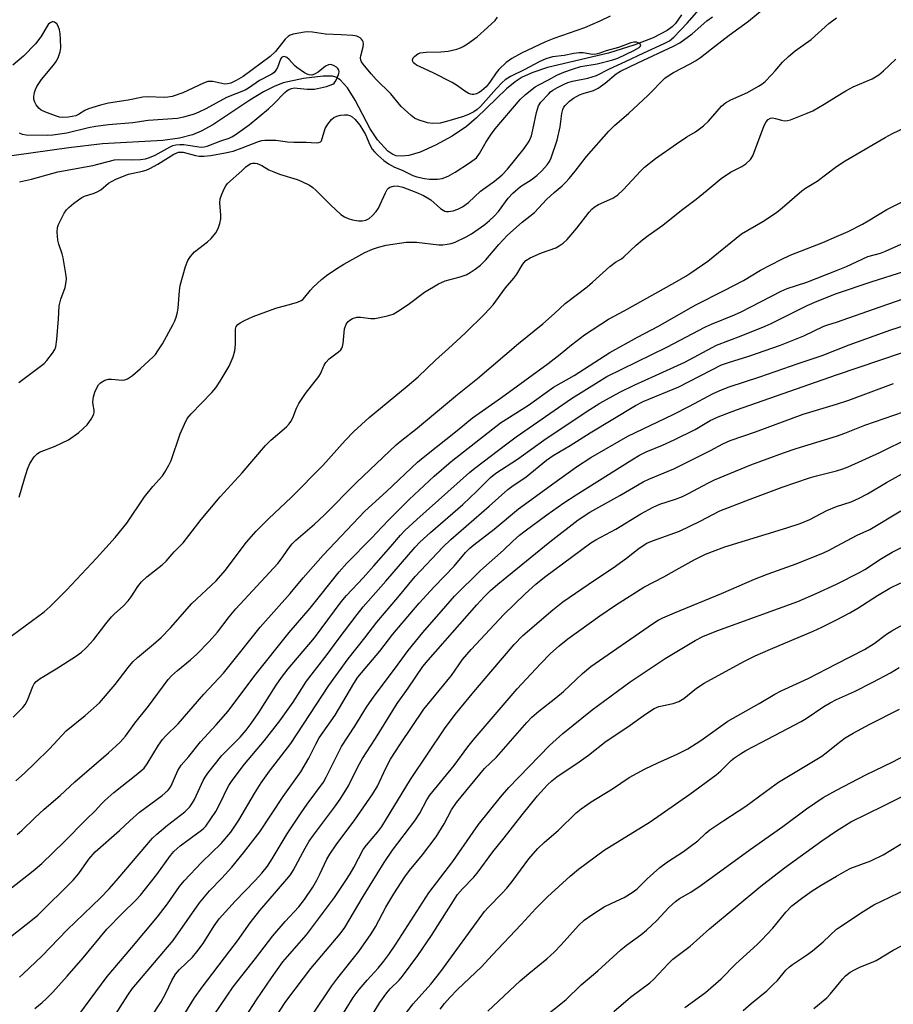
# Model space of a CAD drawing. Units: inches. Extents: x 1243772 to 1249772, y 605451 to 609451.
# Drawn here: x 1244771 to 1245016, y 607672 to 607948 of the extents above; entities that cross this region are included whole.
import ezdxf

# ---------------------------------------------------------------- set-up
doc = ezdxf.new("R2010")
doc.units = ezdxf.units.IN
doc.header["$MEASUREMENT"] = 0
doc.layers.add('HYDRO-Single Line Stream', color=4, linetype='Continuous')
doc.layers.add('Undefined', color=1, linetype='Continuous')

msp = doc.modelspace()

# ---------------------------------------------------------------- linework, layer by layer
at = {"layer": 'HYDRO-Single Line Stream'}
msp.add_lwpolyline([(1244956.42, 607949.69), (1244954.76, 607947.2), (1244953.83, 607946.29), (1244952.42, 607945.25), (1244948.54, 607943.19), (1244943.35, 607941.18), (1244936.01, 607938.88), (1244918.86, 607934.82), (1244914.68, 607933.5), (1244911.76, 607932.19), (1244909.79, 607930.88), (1244907.35, 607928.86), (1244898.89, 607920.74), (1244896.11, 607918.34), (1244892.05, 607915.59), (1244887.41, 607913.03), (1244883.09, 607911.12), (1244879.92, 607910.2), (1244877.98, 607909.99), (1244876.38, 607910.04), (1244875.4, 607910.4), (1244874.05, 607911.38), (1244871.1, 607914.6), (1244869.06, 607917.63), (1244864.81, 607925.66), (1244862.69, 607929.11), (1244860.65, 607931.37), (1244859.45, 607932.12), (1244858.45, 607932.41), (1244855.89, 607932.42), (1244850.34, 607931.81), (1244844.66, 607930.54), (1244842.11, 607929.57), (1244839.1, 607928.01), (1244835.32, 607925.68), (1244824.86, 607918.76), (1244821.63, 607916.96), (1244819.18, 607915.93), (1244815.55, 607915.03), (1244810.88, 607914.41), (1244793.96, 607913.42), (1244784.48, 607912.34), (1244763.68, 607909.41)], dxfattribs=at)
at = {"layer": 'Undefined'}
for points, elevation in [([(1244770.55, 607814.22), (1244771.99, 607819.42), (1244772.86, 607822.16), (1244773.54, 607823.72), (1244774.79, 607825.61), (1244775.56, 607826.41), (1244776.29, 607826.87), (1244780.68, 607828.54), (1244784.36, 607830.33), (1244787.24, 607832.38), (1244789.62, 607834.57), (1244790.76, 607836.15), (1244791.49, 607837.59), (1244791.59, 607838.11), (1244791.59, 607838.66), (1244791.31, 607840.17), (1244791.23, 607841.01), (1244791.37, 607842.41), (1244791.79, 607843.77), (1244792.25, 607844.8), (1244792.82, 607845.75), (1244793.4, 607846.33), (1244794.57, 607847.07), (1244795.6, 607847.38), (1244796.42, 607847.38), (1244799.46, 607847.1), (1244800.23, 607847.17), (1244800.97, 607847.44), (1244802.34, 607848.4), (1244804.52, 607850.25), (1244808.27, 607853.76), (1244808.8, 607854.34), (1244809.5, 607855.3), (1244810.76, 607857.34), (1244813.66, 607862.65), (1244814.19, 607863.72), (1244814.59, 607864.79), (1244814.98, 607866.17), (1244815.19, 607867.29), (1244815.54, 607872.2), (1244815.74, 607873.63), (1244817.27, 607879.04), (1244817.88, 607880.68), (1244818.67, 607881.83), (1244819.8, 607883.09), (1244823.39, 607885.91), (1244824.44, 607886.87), (1244825.72, 607888.41), (1244826.4, 607889.71), (1244826.9, 607891.11), (1244827.11, 607892.34), (1244827.12, 607893.43), (1244826.91, 607896.84), (1244826.97, 607897.96), (1244827.29, 607899.05), (1244827.98, 607900.64), (1244828.52, 607901.64), (1244829.04, 607902.3), (1244833.07, 607905.82), (1244834.2, 607906.97), (1244834.82, 607907.49), (1244835.53, 607907.87), (1244836.01, 607907.99), (1244836.77, 607908.01), (1244837.31, 607907.9), (1244838.63, 607907.38), (1244840.66, 607906.17), (1244842.02, 607905.56), (1244843.66, 607904.95), (1244848.57, 607903.44), (1244849.87, 607902.89), (1244852.01, 607901.81), (1244852.99, 607901.19), (1244853.82, 607900.47), (1244857.93, 607896.28), (1244860.87, 607893.61), (1244861.85, 607892.98), (1244862.86, 607892.52), (1244864.14, 607892.14), (1244865.75, 607891.84), (1244866.82, 607891.83), (1244867.85, 607892.05), (1244868.77, 607892.51), (1244869.6, 607893.21), (1244870.71, 607894.47), (1244871.36, 607895.39), (1244873.34, 607899.64), (1244873.88, 607900.61), (1244874.21, 607901.02), (1244874.61, 607901.31), (1244875.59, 607901.58), (1244876.67, 607901.61), (1244878.22, 607901.25), (1244881.88, 607899.89), (1244884.08, 607898.95), (1244886.06, 607897.75), (1244888.85, 607895.27), (1244889.53, 607894.78), (1244890, 607894.58), (1244890.49, 607894.45), (1244891.02, 607894.44), (1244892.37, 607894.64), (1244893.71, 607895.11), (1244894.99, 607895.77), (1244896.64, 607897), (1244899.99, 607900.16), (1244904, 607902.93), (1244906.12, 607904.76), (1244907.62, 607906.35), (1244912.29, 607912.11), (1244913.66, 607914.19), (1244914.31, 607915.72), (1244914.77, 607917.39), (1244915.8, 607922.25), (1244916.36, 607924.13), (1244916.99, 607925.14), (1244919.08, 607927.42), (1244919.69, 607927.99), (1244920.38, 607928.48), (1244921.66, 607929.21), (1244923.48, 607930.16), (1244924.56, 607930.62), (1244925.9, 607931), (1244930.15, 607931.84), (1244932.56, 607932.63), (1244936.21, 607934.53), (1244940.76, 607936.53), (1244945.91, 607939.01), (1244951.63, 607941.58), (1244953.11, 607942.36), (1244954.35, 607943.4), (1244958.08, 607947.27), (1244962.69, 607952.63)], 582), ([(1244768.83, 607752.5), (1244771.55, 607755.18), (1244772.26, 607756.03), (1244772.9, 607757.24), (1244774.39, 607761.13), (1244774.79, 607761.89), (1244775.29, 607762.55), (1244776.4, 607763.4), (1244780.96, 607766.05), (1244786.39, 607769.55), (1244788.03, 607770.76), (1244789.32, 607771.92), (1244791.48, 607774.31), (1244794.82, 607778.68), (1244796.45, 607780.63), (1244797.25, 607781.44), (1244799.82, 607783.76), (1244801.1, 607785.12), (1244801.94, 607786.24), (1244803.81, 607789.15), (1244804.86, 607790.46), (1244806.42, 607791.93), (1244810.71, 607795.3), (1244811.76, 607796.25), (1244814.07, 607798.95), (1244816.55, 607801.45), (1244821.58, 607807.96), (1244826.95, 607814.36), (1244833.13, 607821.1), (1244839.73, 607828.78), (1244841.16, 607830.25), (1244845.54, 607834.04), (1244846.36, 607834.87), (1244846.82, 607835.53), (1244847.33, 607836.49), (1244848.35, 607839.25), (1244849.02, 607840.52), (1244850.91, 607843.36), (1244854.67, 607848.15), (1244855.1, 607848.89), (1244856.17, 607851.31), (1244856.6, 607852.07), (1244857.52, 607853.1), (1244860.19, 607855.05), (1244860.82, 607855.64), (1244861.15, 607856.08), (1244861.34, 607856.58), (1244861.49, 607857.42), (1244861.84, 607861.51), (1244862.3, 607862.77), (1244862.89, 607863.61), (1244863.32, 607863.97), (1244864.07, 607864.4), (1244865.3, 607864.8), (1244866.32, 607864.81), (1244869.23, 607864.45), (1244870.39, 607864.44), (1244873.54, 607865.08), (1244875.5, 607865.67), (1244876.77, 607866.39), (1244879.7, 607868.37), (1244884.29, 607871.76), (1244888.25, 607874.11), (1244890.16, 607875), (1244894.36, 607876.14), (1244895.97, 607876.69), (1244897.18, 607877.29), (1244898.52, 607878.21), (1244899.99, 607879.41), (1244901.51, 607880.85), (1244905.15, 607885.17), (1244907.65, 607887.8), (1244911.73, 607891.44), (1244915.2, 607894.14), (1244918.55, 607897.78), (1244920.72, 607899.82), (1244922.92, 607901.66), (1244923.98, 607902.65), (1244924.96, 607903.73), (1244926.62, 607905.76), (1244929.83, 607909.9), (1244936.08, 607917.01), (1244937.66, 607918.55), (1244941.63, 607922.06), (1244947, 607927.01), (1244951.81, 607931.87), (1244952.72, 607932.56), (1244954.19, 607933.47), (1244958.92, 607935.87), (1244960.42, 607936.76), (1244961.75, 607937.69), (1244964.92, 607940.09), (1244969.82, 607943.95), (1244975.25, 607947.83), (1244980.66, 607952.35)], 586), ([(1244766.9, 607774.23), (1244777.57, 607782.06), (1244779.22, 607783.53), (1244783.78, 607788.13), (1244792.27, 607797.15), (1244797.52, 607802.93), (1244800.74, 607806.95), (1244805.76, 607814.34), (1244808.07, 607817.22), (1244810.73, 607820.29), (1244811.4, 607821.23), (1244812.58, 607823.24), (1244813.21, 607824.54), (1244815.74, 607832.03), (1244816.92, 607834.74), (1244817.72, 607836.31), (1244818.82, 607837.68), (1244824.59, 607843.62), (1244825.77, 607844.93), (1244826.99, 607846.77), (1244829.5, 607851.01), (1244830.58, 607853.69), (1244831.08, 607855.33), (1244831.23, 607857.09), (1244831.29, 607861.44), (1244831.46, 607862.14), (1244831.9, 607862.69), (1244832.56, 607863.16), (1244833.81, 607863.86), (1244836.19, 607864.94), (1244842.61, 607867.3), (1244847.05, 607868.49), (1244848.68, 607869.03), (1244849.71, 607869.48), (1244850.16, 607869.78), (1244850.74, 607870.35), (1244852.28, 607872.38), (1244853.05, 607873.23), (1244855.43, 607875.36), (1244856.79, 607876.45), (1244859.73, 607878.42), (1244861.7, 607879.64), (1244867.6, 607882.89), (1244869.75, 607883.87), (1244871.4, 607884.43), (1244873.57, 607884.97), (1244879.17, 607885.84), (1244882.07, 607885.82), (1244888.31, 607885.13), (1244889.49, 607885.12), (1244890.67, 607885.23), (1244891.83, 607885.48), (1244892.91, 607885.87), (1244896.01, 607887.32), (1244897.51, 607888.16), (1244901.27, 607890.82), (1244902.59, 607891.89), (1244903.9, 607893.15), (1244905.06, 607894.42), (1244907.8, 607898.17), (1244909.07, 607899.58), (1244911.26, 607901.42), (1244914.24, 607903.36), (1244915.81, 607904.55), (1244917.28, 607905.85), (1244918.74, 607907.51), (1244919.37, 607908.47), (1244919.89, 607909.51), (1244921.59, 607914.43), (1244922.4, 607918.23), (1244922.89, 607921.99), (1244923.13, 607923.06), (1244923.42, 607923.7), (1244923.76, 607924.17), (1244925.03, 607925.42), (1244926.18, 607926.29), (1244927.85, 607927.21), (1244928.86, 607927.58), (1244931.79, 607928.45), (1244933.03, 607929.04), (1244935.07, 607930.46), (1244938.09, 607933.04), (1244939.38, 607933.81), (1244944.21, 607936.2), (1244954.19, 607940.84), (1244955.95, 607941.81), (1244959.46, 607944.31), (1244963.57, 607947.99), (1244965.18, 607949.07)], 584), ([(1244770.48, 607846.48), (1244777.56, 607851.75), (1244778.33, 607852.62), (1244779.91, 607854.72), (1244780.53, 607855.69), (1244780.86, 607856.47), (1244781.13, 607858.48), (1244781.56, 607864.35), (1244781.74, 607867.92), (1244782.23, 607869.79), (1244783.44, 607873.11), (1244783.74, 607874.72), (1244783.79, 607875.53), (1244783.72, 607876.42), (1244782.85, 607881.45), (1244782.57, 607882.59), (1244781.63, 607885.29), (1244781.36, 607886.38), (1244781.17, 607888.62), (1244781.27, 607889.99), (1244781.55, 607890.8), (1244782.2, 607892.12), (1244783.19, 607893.93), (1244783.84, 607894.89), (1244784.44, 607895.52), (1244785.79, 607896.65), (1244787.18, 607897.74), (1244788.15, 607898.38), (1244788.92, 607898.72), (1244791.61, 607899.62), (1244792.64, 607900.05), (1244793.43, 607900.57), (1244795.6, 607902.39), (1244797.63, 607903.52), (1244801.24, 607904.88), (1244805.16, 607905.77), (1244806.17, 607906.09), (1244807.21, 607906.54), (1244809.49, 607907.75), (1244813.96, 607910.53), (1244815.29, 607911.07), (1244815.98, 607911.14), (1244816.56, 607911.09), (1244820.03, 607910.19), (1244821.09, 607909.99), (1244822.39, 607909.99), (1244824.36, 607910.18), (1244828.38, 607910.9), (1244830.58, 607911.42), (1244833.09, 607912.3), (1244837.7, 607914.11), (1244838.61, 607914.36), (1244839.45, 607914.47), (1244842.58, 607914.48), (1244845.84, 607914.03), (1244847.63, 607913.89), (1244851.11, 607913.91), (1244853.89, 607913.71), (1244854.68, 607913.78), (1244855.11, 607913.96), (1244855.39, 607914.32), (1244856.45, 607917.74), (1244857.17, 607918.96), (1244858.21, 607920.31), (1244858.82, 607920.82), (1244859.7, 607921.24), (1244860.75, 607921.49), (1244861.85, 607921.61), (1244862.66, 607921.59), (1244863.39, 607921.4), (1244864.03, 607921.04), (1244864.88, 607920.25), (1244866.17, 607918.66), (1244867.24, 607917.01), (1244867.75, 607916.02), (1244868.95, 607913.15), (1244869.63, 607911.97), (1244870.3, 607911.16), (1244871.25, 607910.22), (1244872.94, 607908.78), (1244874.18, 607907.85), (1244875.88, 607906.9), (1244878.08, 607906), (1244881.06, 607904.56), (1244882.12, 607904.19), (1244884.35, 607903.69), (1244885.76, 607903.5), (1244887.97, 607903.52), (1244889.25, 607903.74), (1244890.94, 607904.37), (1244892.96, 607905.44), (1244896.95, 607908.06), (1244898.88, 607909.52), (1244899.8, 607910.68), (1244901.63, 607914.04), (1244903.08, 607916.25), (1244904.12, 607917.66), (1244911.13, 607925.88), (1244912.66, 607927.25), (1244915.42, 607929.41), (1244916.39, 607930), (1244919.12, 607931.39), (1244921.51, 607932.74), (1244923.41, 607933.54), (1244925.82, 607934.42), (1244928.2, 607935.13), (1244932.75, 607935.88), (1244937.21, 607937), (1244938.55, 607937.47), (1244943.11, 607939.67), (1244944.56, 607940.47), (1244944.87, 607940.74), (1244945.03, 607941.04), (1244944.93, 607941.33), (1244944.65, 607941.6), (1244944.27, 607941.82), (1244943.81, 607941.94), (1244943.04, 607941.94), (1244942.24, 607941.8), (1244938.73, 607940.46), (1244935.33, 607939.51), (1244933.27, 607938.76), (1244932.5, 607938.56), (1244931.51, 607938.55), (1244928.9, 607939), (1244927.72, 607938.96), (1244926.25, 607938.76), (1244923.49, 607938.21), (1244920.21, 607937.88), (1244918.34, 607937.33), (1244916.47, 607936.46), (1244912.46, 607934.31), (1244908.44, 607932.3), (1244906.93, 607931.4), (1244906.14, 607930.69), (1244904.49, 607928.94), (1244900.01, 607923.89), (1244899.14, 607923.1), (1244898.17, 607922.43), (1244896.84, 607921.77), (1244895.23, 607921.1), (1244890.48, 607919.67), (1244888.75, 607919.27), (1244886.55, 607919.13), (1244885.14, 607919.35), (1244882.58, 607920.19), (1244881.51, 607920.67), (1244880.56, 607921.35), (1244877.72, 607923.91), (1244874.83, 607927.47), (1244870.74, 607931.49), (1244869.35, 607933.07), (1244867.13, 607935.77), (1244866.67, 607936.48), (1244866.48, 607936.92), (1244866.39, 607937.6), (1244866.45, 607938.15), (1244867.09, 607940.7), (1244867.2, 607941.54), (1244867.12, 607942.04), (1244866.93, 607942.47), (1244866.64, 607942.86), (1244866.26, 607943.19), (1244865.36, 607943.66), (1244864.22, 607943.88), (1244860.94, 607944.08), (1244856.5, 607944.18), (1244852.89, 607944.77), (1244851.48, 607944.86), (1244850.62, 607944.8), (1244847.47, 607944.18), (1244846.65, 607943.93), (1244846, 607943.57), (1244845.21, 607942.81), (1244842.52, 607939.4), (1244840.99, 607937.93), (1244833.41, 607932.34), (1244831.44, 607931.2), (1244829.92, 607930.48), (1244829.03, 607930.24), (1244828.29, 607930.21), (1244827.44, 607930.34), (1244824.86, 607930.94), (1244824.03, 607930.97), (1244823.48, 607930.91), (1244822.24, 607930.47), (1244816.44, 607927.75), (1244813.47, 607926.77), (1244812.31, 607926.55), (1244811.26, 607926.48), (1244806.69, 607926.6), (1244805.24, 607926.55), (1244801.13, 607925.68), (1244795.64, 607924.89), (1244793.35, 607924.31), (1244789.98, 607923.27), (1244789.01, 607922.81), (1244787.18, 607921.68), (1244786.42, 607921.34), (1244784.42, 607920.93), (1244782.68, 607920.8), (1244781.84, 607920.92), (1244780.74, 607921.26), (1244777.73, 607922.38), (1244776.7, 607922.89), (1244776.05, 607923.44), (1244775.33, 607924.37), (1244774.89, 607925.13), (1244774.66, 607925.93), (1244774.67, 607926.76), (1244774.85, 607927.89), (1244775.09, 607928.7), (1244775.48, 607929.5), (1244776.81, 607931.49), (1244779.7, 607934.92), (1244780.73, 607936.29), (1244781.45, 607937.55), (1244782.04, 607939.23), (1244782.19, 607940.4), (1244782.17, 607942.81), (1244782.09, 607944.32), (1244781.88, 607945.45), (1244781.52, 607946.49), (1244781.09, 607947.14), (1244780.5, 607947.59), (1244780.06, 607947.72), (1244779.84, 607947.7), (1244779.2, 607947.4), (1244778.7, 607946.89), (1244776.66, 607943.43), (1244775.15, 607941.47), (1244771.73, 607938.03), (1244768.73, 607935.55)], 580), ([(1244769.64, 607734.65), (1244772.08, 607736.81), (1244775.07, 607739.67), (1244779.03, 607743.64), (1244783.73, 607748.63), (1244789.05, 607752.94), (1244793.09, 607756.57), (1244797.49, 607761.65), (1244801.14, 607766.47), (1244802.48, 607768.02), (1244803.72, 607769.21), (1244808.26, 607772.95), (1244810.35, 607774.88), (1244813.06, 607777.61), (1244819.05, 607784.38), (1244825.81, 607790.78), (1244828.39, 607793.64), (1244834.37, 607801.61), (1244837.07, 607804.67), (1244840.53, 607808.2), (1244846.94, 607814.22), (1244855.81, 607823.16), (1244862.04, 607830.14), (1244864.45, 607832.72), (1244868.82, 607836.6), (1244879.48, 607845.41), (1244882.51, 607848.02), (1244887.37, 607852.72), (1244891.09, 607855.99), (1244895.74, 607860.3), (1244901.23, 607865.71), (1244903.55, 607868.24), (1244907.06, 607872.98), (1244909.41, 607875.73), (1244910.19, 607876.86), (1244911.72, 607879.35), (1244912.22, 607880.05), (1244912.8, 607880.67), (1244914, 607881.42), (1244917.17, 607882.88), (1244921.16, 607884.26), (1244922.14, 607884.8), (1244923.28, 607885.6), (1244924.33, 607886.61), (1244927.06, 607889.73), (1244930.53, 607894.28), (1244931.29, 607895.12), (1244931.91, 607895.69), (1244933.14, 607896.45), (1244937.16, 607898.22), (1244938.59, 607899.11), (1244940.07, 607900.54), (1244945.04, 607905.89), (1244946.07, 607906.87), (1244949.18, 607909.28), (1244955.04, 607913.47), (1244957.95, 607915.4), (1244960.37, 607916.81), (1244962.66, 607918.45), (1244964.05, 607919.78), (1244967.73, 607923.99), (1244968.78, 607924.93), (1244970.26, 607925.81), (1244975, 607927.88), (1244978.06, 607929.59), (1244979.03, 607930.21), (1244979.9, 607930.97), (1244981.75, 607932.83), (1244982.75, 607933.9), (1244984.82, 607936.36), (1244986.48, 607937.94), (1244988.39, 607939.55), (1244992.83, 607942.77), (1244997.85, 607947.19), (1245000, 607948.85)], 588), ([(1244936.41, 607949.27), (1244933.56, 607947.88), (1244929.21, 607946.02), (1244920.66, 607942.96), (1244918.31, 607942.03), (1244911.59, 607938.85), (1244908.79, 607937.35), (1244907.27, 607936.27), (1244905.14, 607934.32), (1244904.44, 607933.41), (1244902.7, 607930.73), (1244901.61, 607929.46), (1244900.33, 607928.31), (1244899.63, 607927.82), (1244898.88, 607927.44), (1244898.2, 607927.26), (1244897.73, 607927.25), (1244897.25, 607927.34), (1244896.54, 607927.62), (1244895.61, 607928.2), (1244893.59, 607929.73), (1244892.05, 607930.65), (1244886.77, 607933.36), (1244882.03, 607935.56), (1244881.6, 607935.85), (1244881.27, 607936.19), (1244881.06, 607936.57), (1244880.96, 607936.97), (1244881.15, 607937.55), (1244881.63, 607938.08), (1244882.48, 607938.67), (1244883.14, 607938.94), (1244884.83, 607939.2), (1244888.9, 607939.25), (1244890.96, 607939.45), (1244893.37, 607940), (1244894.41, 607940.36), (1244895.16, 607940.72), (1244896.41, 607941.53), (1244899.06, 607943.49), (1244902.04, 607946.08), (1244904.14, 607948.09), (1244904.78, 607949)], 582), ([(1244770.61, 607902.8), (1244774.04, 607903.54), (1244781.38, 607905.59), (1244791.21, 607907.35), (1244797.32, 607908.93), (1244798.43, 607909.03), (1244801.94, 607908.9), (1244804.58, 607909.07), (1244806.03, 607909.25), (1244807.11, 607909.58), (1244808.67, 607910.28), (1244812.88, 607912.64), (1244813.69, 607912.95), (1244814.53, 607913.17), (1244815.66, 607913.26), (1244816.8, 607913.23), (1244821.62, 607912.53), (1244822.5, 607912.59), (1244823.33, 607912.81), (1244827.13, 607914.27), (1244829.47, 607915.05), (1244830.22, 607915.39), (1244831.13, 607915.95), (1244835.09, 607918.73), (1244840.54, 607923.26), (1244842, 607924.63), (1244845.1, 607927.88), (1244845.73, 607928.4), (1244846.21, 607928.68), (1244846.98, 607928.98), (1244847.79, 607929.12), (1244848.61, 607929.09), (1244851.39, 607928.75), (1244853.45, 607928.8), (1244856.81, 607929.54), (1244857.86, 607929.86), (1244858.56, 607930.17), (1244858.96, 607930.46), (1244859.44, 607931.1), (1244859.92, 607932.12), (1244860.26, 607933.19), (1244860.33, 607933.7), (1244860.27, 607934.12), (1244859.96, 607934.62), (1244859.59, 607934.95), (1244858.95, 607935.34), (1244858.28, 607935.61), (1244857.79, 607935.69), (1244857.33, 607935.64), (1244856.48, 607935.21), (1244854.46, 607933.6), (1244853.48, 607932.97), (1244852.71, 607932.75), (1244851.94, 607932.79), (1244851.42, 607932.97), (1244850.67, 607933.37), (1244848.5, 607934.85), (1244847.85, 607935.43), (1244846.33, 607937.12), (1244845.71, 607937.64), (1244845.02, 607937.92), (1244844.59, 607937.88), (1244844.22, 607937.65), (1244843.86, 607937.2), (1244843.01, 607934.84), (1244842.61, 607934.12), (1244842.09, 607933.48), (1244841.44, 607932.98), (1244837.96, 607931.18), (1244834.94, 607929.07), (1244834, 607928.51), (1244828.76, 607926.4), (1244822.94, 607923.23), (1244820.97, 607922.3), (1244819.67, 607921.79), (1244816.65, 607920.89), (1244814.95, 607920.54), (1244806.79, 607919.94), (1244802.43, 607919.31), (1244795.63, 607918.75), (1244791.99, 607918.3), (1244789.98, 607917.91), (1244783.92, 607916.41), (1244779.96, 607915.85), (1244778.52, 607915.81), (1244772.49, 607915.91), (1244771.45, 607916.05), (1244770.67, 607916.43)], 578), ([(1245000, 607926.7), (1245002.61, 607928.3), (1245004.63, 607929.42), (1245009.98, 607931.71), (1245011.85, 607932.81), (1245013.19, 607933.9), (1245016.67, 607937.2)], 590), ([(1244769.97, 607719.52), (1244771.26, 607720.67), (1244774.89, 607724.26), (1244777.53, 607726.7), (1244782.06, 607730.48), (1244786.18, 607734.33), (1244795.58, 607742.45), (1244798.88, 607745.45), (1244800.34, 607747.21), (1244802.97, 607750.85), (1244806.81, 607755.63), (1244812.36, 607763.1), (1244813.29, 607764.06), (1244814.95, 607765.57), (1244818.66, 607768.64), (1244820.42, 607770.2), (1244823.91, 607773.77), (1244826.19, 607776.4), (1244829.47, 607780.71), (1244831.39, 607782.95), (1244843.11, 607795.64), (1244844.32, 607797.19), (1244845.92, 607799.61), (1244847.19, 607801.13), (1244848.23, 607802.14), (1244853.4, 607806.65), (1244856.16, 607809.18), (1244865.22, 607818.37), (1244876.39, 607828.95), (1244877.93, 607830.27), (1244881.83, 607833.29), (1244893.55, 607843.07), (1244899.24, 607847.57), (1244910.67, 607857.42), (1244917.56, 607862.91), (1244920.83, 607865.78), (1244923.81, 607868.63), (1244929.98, 607873.32), (1244931.51, 607874.56), (1244936.34, 607879.04), (1244937.92, 607880.25), (1244939.58, 607881.2), (1244940.26, 607881.7), (1244943.74, 607884.99), (1244945.49, 607886.45), (1244947.06, 607887.67), (1244951.2, 607890.61), (1244956.43, 607894.81), (1244960.53, 607897.88), (1244963.7, 607900.39), (1244967.56, 607903.68), (1244970.21, 607905.45), (1244973.41, 607907.04), (1244974.55, 607907.84), (1244975.81, 607909.08), (1244976.45, 607910.05), (1244979.68, 607918.61), (1244980.2, 607919.65), (1244980.76, 607920.26), (1244981.47, 607920.63), (1244982.02, 607920.69), (1244982.85, 607920.56), (1244984.54, 607920.06), (1244985.37, 607919.9), (1244986.2, 607919.95), (1244987.03, 607920.18), (1244991.69, 607922), (1244993.28, 607922.71), (1244996.47, 607924.53), (1245000, 607926.7)], 590), ([(1245000, 607907.05), (1245002.44, 607908.71), (1245013.59, 607915.24), (1245015.69, 607916.34), (1245021, 607918.86)], 592), ([(1244760.91, 607698.82), (1244774.42, 607709.32), (1244776.9, 607711.45), (1244783.26, 607717.57), (1244789.26, 607723.69), (1244791.96, 607726.3), (1244793.55, 607728.08), (1244794.57, 607729.08), (1244797.13, 607731.39), (1244803.42, 607736.3), (1244805.58, 607738.23), (1244806.49, 607739.39), (1244809.63, 607744.66), (1244810.79, 607746.23), (1244811.72, 607747.24), (1244815.14, 607750.6), (1244822.34, 607758.92), (1244827.86, 607764.83), (1244832.41, 607770.42), (1244838.15, 607777.8), (1244846.63, 607787.25), (1244850.29, 607791.58), (1244855.91, 607798.01), (1244867.55, 607810.28), (1244873.64, 607815.83), (1244882.37, 607824.06), (1244884.38, 607825.74), (1244893.53, 607832.94), (1244897.83, 607836.48), (1244905.93, 607842.23), (1244919.03, 607851.76), (1244922.4, 607854.39), (1244925.55, 607856.99), (1244929.2, 607859.81), (1244935.98, 607864.18), (1244940.41, 607866.58), (1244954.56, 607874.53), (1244957.63, 607876.29), (1244959.09, 607877.23), (1244963.82, 607880.5), (1244973.32, 607888.2), (1244979.25, 607891.67), (1244983.16, 607894.17), (1244984.74, 607895.43), (1244990.27, 607900.29), (1244991.24, 607900.96), (1244994.57, 607902.97), (1245000, 607907.05)], 592), ([(1245000, 607887.4), (1245003.24, 607888.87), (1245007.31, 607890.93), (1245008.85, 607891.81), (1245014.09, 607895.05), (1245023.35, 607899.63)], 594), ([(1245000, 607877.85), (1245002.77, 607878.96), (1245008.77, 607881.79), (1245012.29, 607882.78), (1245013.69, 607883.3), (1245028.56, 607889.93)], 596), ([(1244765.92, 607689.11), (1244773.84, 607695.33), (1244775.75, 607696.96), (1244785.68, 607706.72), (1244787.25, 607708.61), (1244790.08, 607712.68), (1244791.88, 607714.74), (1244798.67, 607720.65), (1244801.62, 607723.42), (1244804.31, 607725.79), (1244810.64, 607730.52), (1244812.24, 607731.9), (1244812.73, 607732.51), (1244813.17, 607733.21), (1244815.08, 607737.51), (1244816.03, 607739.05), (1244818.19, 607741.5), (1244821.48, 607745.6), (1244825.85, 607750.39), (1244829.18, 607754.17), (1244836.69, 607764.21), (1244846.34, 607776.27), (1244852.18, 607783.13), (1244860.34, 607793.25), (1244862.56, 607795.71), (1244869.49, 607802.81), (1244872.3, 607805.86), (1244874.48, 607808.08), (1244880.05, 607813.63), (1244887, 607820.16), (1244891.84, 607824.27), (1244905.68, 607835.13), (1244913.54, 607840.08), (1244920.53, 607845.1), (1244926.33, 607848.44), (1244936.36, 607854.9), (1244944.13, 607859.18), (1244950.01, 607862.28), (1244960.25, 607868.18), (1244968.42, 607872.26), (1244973.87, 607875.08), (1244978.67, 607877.94), (1244984.48, 607881.01), (1244986.96, 607882.17), (1244996.13, 607885.76), (1245000, 607887.4)], 594), ([(1244770.61, 607679.53), (1244771.64, 607680.42), (1244776.86, 607685.44), (1244784.03, 607692.82), (1244793.4, 607701.81), (1244795.77, 607704.32), (1244798.34, 607707.22), (1244807.94, 607718.54), (1244809.21, 607719.7), (1244812.21, 607722.17), (1244817.05, 607725.97), (1244818.41, 607727.34), (1244819.19, 607728.44), (1244819.75, 607729.39), (1244822.2, 607734.72), (1244822.72, 607735.66), (1244823.49, 607736.8), (1244827.4, 607741.78), (1244832.56, 607746.89), (1244834.25, 607748.86), (1244835.62, 607750.68), (1244837.79, 607753.82), (1244842.69, 607761.5), (1244844.14, 607763.64), (1244846.05, 607766.06), (1244853.41, 607774.76), (1244860.92, 607784.84), (1244862.38, 607786.65), (1244867.08, 607791.63), (1244870.11, 607794.98), (1244874.87, 607800.38), (1244877.58, 607803.62), (1244878.77, 607804.91), (1244882.12, 607808.03), (1244896.96, 607821.16), (1244898.43, 607822.36), (1244907.39, 607829.22), (1244910.06, 607831.15), (1244925.61, 607841.95), (1244933.22, 607846.74), (1244935.53, 607848.09), (1244952.36, 607856.39), (1244963.2, 607862.08), (1244964.87, 607862.84), (1244971.38, 607865.46), (1244973.23, 607866.28), (1244984.41, 607872.07), (1244986.15, 607872.8), (1244991.64, 607874.62), (1245000, 607877.85)], 596), ([(1245000, 607871.44), (1245009.71, 607874.74), (1245019.14, 607877.74)], 598), ([(1244774.94, 607670.75), (1244776.97, 607672.4), (1244778.12, 607673.45), (1244779.94, 607675.29), (1244784.04, 607679.81), (1244788.46, 607684.95), (1244795.15, 607692.99), (1244799.52, 607697.47), (1244803.28, 607701.1), (1244804.63, 607702.56), (1244809.21, 607708.37), (1244813.05, 607713.66), (1244813.96, 607714.79), (1244814.86, 607715.68), (1244815.74, 607716.4), (1244821.7, 607720.76), (1244822.34, 607721.3), (1244822.89, 607721.91), (1244825.77, 607726.02), (1244827.25, 607728.92), (1244828.79, 607732.3), (1244829.36, 607733.33), (1244830.31, 607734.76), (1244833.75, 607739.27), (1244839.37, 607745.91), (1244843.7, 607751.43), (1244847.47, 607756.75), (1244851.21, 607762.58), (1244857.01, 607770.12), (1244860.05, 607774.28), (1244865.4, 607781.35), (1244867.1, 607783.47), (1244873.48, 607790.66), (1244881.7, 607800.21), (1244882.99, 607801.58), (1244885.99, 607804.38), (1244895.12, 607812.15), (1244898.98, 607815.9), (1244902.82, 607819.81), (1244904.35, 607820.96), (1244910.43, 607824.94), (1244917.84, 607830.21), (1244929.74, 607838.25), (1244933.53, 607840.62), (1244939.14, 607843.76), (1244943.33, 607845.82), (1244949.12, 607848.37), (1244957.35, 607852.17), (1244966.28, 607856.89), (1244973.24, 607859.52), (1244979.99, 607862.26), (1244981.66, 607863.03), (1244991.74, 607868.09), (1244994.53, 607869.3), (1245000, 607871.44)], 598), ([(1245000, 607863.34), (1245012.2, 607867.71), (1245023.23, 607871.48)], 600), ([(1244787.24, 607668.98), (1244795.21, 607679.72), (1244802.19, 607687.8), (1244809.37, 607696.46), (1244812.16, 607700.11), (1244815.57, 607704.96), (1244816.83, 607706.6), (1244821.84, 607711.82), (1244827.23, 607717.08), (1244829.93, 607720.22), (1244832.22, 607723.57), (1244836.57, 607731.06), (1244838.5, 607734.03), (1244840.83, 607737.37), (1244846.78, 607745.08), (1244857.47, 607761.42), (1244862.86, 607768.9), (1244867.59, 607774.81), (1244870.91, 607779.14), (1244876.83, 607786.1), (1244881.69, 607792.02), (1244889.42, 607800.23), (1244891.69, 607802.38), (1244902.47, 607811.69), (1244907.68, 607816.38), (1244908.83, 607817.24), (1244912.84, 607819.93), (1244918.58, 607824.65), (1244920.44, 607825.91), (1244925.19, 607828.78), (1244930.8, 607832.31), (1244943.57, 607840.03), (1244945.74, 607841.08), (1244955.69, 607845.23), (1244967.73, 607851.36), (1244969.68, 607852.1), (1244975.38, 607853.81), (1244984.25, 607856.94), (1244990.83, 607859.58), (1244996.45, 607862.26), (1244997.86, 607862.76), (1245000, 607863.34)], 600), ([(1245000, 607855.63), (1245003.55, 607856.99), (1245015.22, 607861.2), (1245023.42, 607863.87)], 602), ([(1244796.06, 607666.71), (1244801.06, 607674.42), (1244802.3, 607676.23), (1244813.74, 607689.85), (1244821.12, 607700.36), (1244824, 607703.77), (1244827.45, 607707.35), (1244830.2, 607710.38), (1244833.55, 607714.45), (1244838.09, 607720.28), (1244844.66, 607730.19), (1244849.62, 607737.19), (1244851.87, 607741.03), (1244853.81, 607744.94), (1244854.78, 607746.67), (1244859.2, 607753.1), (1244864.45, 607761.99), (1244865.62, 607763.75), (1244871.81, 607771.03), (1244875.42, 607775.77), (1244882.84, 607784.49), (1244887.02, 607789.1), (1244892.6, 607794.91), (1244895.86, 607798.75), (1244897.04, 607799.96), (1244898.14, 607800.88), (1244903.89, 607805.27), (1244910.68, 607810.98), (1244920.63, 607818.23), (1244927.02, 607822.79), (1244931.04, 607825.43), (1244941.39, 607831.38), (1244954.11, 607837.48), (1244958.67, 607839.77), (1244965.34, 607843.34), (1244967.68, 607844.4), (1244969.81, 607845.22), (1244978.41, 607848.04), (1244989.2, 607851.81), (1244995.93, 607854.05), (1245000, 607855.63)], 602), ([(1245000, 607848.55), (1245018.48, 607854.91)], 604), ([(1244807.48, 607668.16), (1244810.39, 607672.57), (1244811.74, 607675.05), (1244813.42, 607678.58), (1244814.42, 607680.33), (1244815.53, 607681.67), (1244819.15, 607685.09), (1244820.45, 607686.65), (1244822.2, 607688.99), (1244825.28, 607693.97), (1244826.67, 607695.92), (1244831.17, 607700.84), (1244836.81, 607706.67), (1244838.62, 607708.71), (1244840.22, 607710.71), (1244841.6, 607712.76), (1244845.78, 607719.75), (1244849.72, 607725.69), (1244851.4, 607728.11), (1244855.98, 607734.24), (1244856.75, 607735.62), (1244861.03, 607744.26), (1244864.73, 607749.95), (1244868.06, 607755.35), (1244870.16, 607758.43), (1244875.85, 607765.94), (1244879.69, 607771.22), (1244883.83, 607776.26), (1244890.27, 607783.7), (1244892.75, 607786.43), (1244900.08, 607793.68), (1244906.47, 607799.38), (1244909.11, 607801.91), (1244911.02, 607803.57), (1244912.59, 607804.82), (1244918.67, 607809.32), (1244923.45, 607812.71), (1244926.85, 607814.95), (1244942.56, 607824.78), (1244944.7, 607826.06), (1244946.53, 607826.94), (1244951.17, 607828.86), (1244954.39, 607830.31), (1244960.27, 607833.25), (1244964.49, 607835.73), (1244966.76, 607836.81), (1244971.88, 607838.74), (1245000, 607848.55)], 604), ([(1245000, 607840.39), (1245003.46, 607841.47), (1245016, 607846.19)], 606), ([(1244814.33, 607664.96), (1244819.79, 607673.67), (1244821.87, 607676.73), (1244829.69, 607686.87), (1244831.79, 607689.67), (1244835.41, 607694.76), (1244838.08, 607698.22), (1244845.69, 607707.03), (1244846.68, 607708.26), (1244847.41, 607709.45), (1244850.86, 607715.75), (1244851.98, 607717.65), (1244853.14, 607719.34), (1244859.31, 607727.61), (1244860.79, 607729.75), (1244862.97, 607733.27), (1244865.66, 607738.7), (1244866.89, 607740.92), (1244870.58, 607746.54), (1244876.65, 607756.36), (1244879.75, 607760.66), (1244883.89, 607766.71), (1244885.37, 607768.54), (1244899, 607784.03), (1244901.07, 607786.29), (1244902.87, 607788.08), (1244904.94, 607789.87), (1244919.46, 607801.71), (1244927.49, 607807.92), (1244930.77, 607810.09), (1244939.15, 607814.76), (1244945.68, 607818.59), (1244947.26, 607819.35), (1244954.31, 607822.25), (1244964.6, 607827.39), (1244968.02, 607829.25), (1244970.16, 607830.19), (1244977.23, 607832.6), (1244990.58, 607837.56), (1245000, 607840.39)], 606), ([(1245000, 607831.36), (1245002.3, 607832.2), (1245007.93, 607834.51), (1245021.51, 607839.19)], 608), ([(1244821.73, 607663.73), (1244830.65, 607676.83), (1244836.89, 607684.77), (1244841.73, 607691.09), (1244845.23, 607695.15), (1244849.07, 607699.26), (1244850.66, 607701.34), (1244852.95, 607704.8), (1244854.08, 607706.72), (1244854.97, 607708.43), (1244856.92, 607712.6), (1244857.73, 607714.07), (1244859.5, 607716.62), (1244864.73, 607723.69), (1244869.83, 607731.02), (1244871.08, 607733.12), (1244873.43, 607738.23), (1244874.8, 607740.7), (1244877.42, 607744.76), (1244884.17, 607754.79), (1244891.85, 607764.21), (1244895.03, 607768.7), (1244897.38, 607771.52), (1244906.54, 607781.29), (1244912.59, 607787.11), (1244915.6, 607789.83), (1244917.99, 607791.79), (1244930.97, 607801.42), (1244932.41, 607802.28), (1244938.02, 607805.29), (1244945.02, 607809.56), (1244948.55, 607811.49), (1244950.39, 607812.27), (1244954.79, 607813.71), (1244956.71, 607814.44), (1244958.44, 607815.28), (1244963.85, 607818.17), (1244965.7, 607819.09), (1244975.9, 607823.34), (1244985.1, 607826.69), (1244988.69, 607827.92), (1245000, 607831.36)], 608), ([(1245000, 607821.69), (1245001.74, 607822.18), (1245003.2, 607822.74), (1245012.15, 607826.81), (1245020.48, 607830.88)], 610), ([(1244825.16, 607654.65), (1244837.14, 607673.2), (1244841.37, 607679.34), (1244844.58, 607683.8), (1244845.84, 607685.34), (1244851.21, 607691.4), (1244859.06, 607701.9), (1244862.09, 607706.34), (1244863.49, 607708.56), (1244864.46, 607710.26), (1244867.12, 607715.34), (1244868.05, 607716.57), (1244871.21, 607720.29), (1244872.32, 607721.79), (1244880.42, 607735.02), (1244889.92, 607749.27), (1244892.88, 607753.23), (1244898.14, 607759.62), (1244902.91, 607765.26), (1244909.53, 607772.89), (1244911.92, 607775.39), (1244920.36, 607782.63), (1244923.14, 607784.84), (1244932.01, 607791), (1244937.31, 607794.4), (1244941.01, 607797.13), (1244944.55, 607799.98), (1244946.71, 607801.31), (1244948.3, 607801.99), (1244955.91, 607804.7), (1244961.74, 607807.5), (1244967.22, 607810.39), (1244975.78, 607813.73), (1244984.76, 607817.05), (1244992.38, 607819.66), (1244994.35, 607820.26), (1245000, 607821.69)], 610), ([(1245000, 607811.59), (1245004.1, 607812.95), (1245006.37, 607813.94), (1245008.67, 607815.19), (1245013.96, 607818.39), (1245019.05, 607821.19)], 612), ([(1244841.79, 607667.3), (1244845.41, 607672.68), (1244850.31, 607679.27), (1244852.45, 607681.97), (1244860.62, 607691.66), (1244862, 607693.44), (1244867.12, 607702.13), (1244872.97, 607711.75), (1244875.35, 607715.15), (1244881.61, 607723.37), (1244882.98, 607725.52), (1244885.01, 607729.26), (1244885.8, 607730.56), (1244892.61, 607738.97), (1244896.48, 607744.2), (1244898, 607746.09), (1244910.36, 607760.44), (1244916.86, 607767.51), (1244919.71, 607770.36), (1244922.08, 607772.52), (1244924.58, 607774.5), (1244933.55, 607780.95), (1244937.97, 607783.92), (1244945.87, 607788.99), (1244951.48, 607791.89), (1244955.82, 607794.28), (1244960.01, 607796.71), (1244963.18, 607798.22), (1244968.62, 607800.29), (1244986.07, 607805.61), (1244989.76, 607806.87), (1244992.44, 607808.01), (1244997.3, 607810.53), (1245000, 607811.59)], 612), ([(1245000, 607800.48), (1245005.8, 607803.56), (1245009.3, 607805.22), (1245018.03, 607810.38)], 614), ([(1244842.34, 607653.22), (1244858.28, 607677.04), (1244859.96, 607679.31), (1244865.87, 607686.73), (1244869.39, 607691.66), (1244870.53, 607693.6), (1244873.42, 607699.13), (1244875.72, 607702.92), (1244878.8, 607707.64), (1244880.11, 607709.42), (1244883.78, 607713.9), (1244887.58, 607718.91), (1244889.85, 607722.55), (1244891.85, 607726.46), (1244893.3, 607728.53), (1244901.2, 607738.05), (1244904.51, 607741.3), (1244913.03, 607751.02), (1244914.43, 607752.51), (1244916.38, 607754.19), (1244921.18, 607757.93), (1244923.31, 607759.7), (1244928.66, 607764.8), (1244931.04, 607766.73), (1244948.33, 607778.69), (1244949.95, 607779.72), (1244951.21, 607780.35), (1244954.47, 607781.77), (1244967.69, 607787.21), (1244976.95, 607791.2), (1244980.8, 607792.7), (1244988.69, 607795.57), (1244996.36, 607798.65), (1244997.73, 607799.27), (1245000, 607800.48)], 614), ([(1245000, 607789.85), (1245006.42, 607793.08), (1245007.94, 607793.99), (1245012.56, 607797), (1245015.59, 607798.84), (1245022.32, 607802.16)], 616), ([(1244860.36, 607667.47), (1244864.32, 607673.83), (1244866, 607676.09), (1244868.21, 607678.66), (1244871.28, 607682.04), (1244872.88, 607683.99), (1244874.27, 607685.86), (1244876.27, 607688.75), (1244885.52, 607703.23), (1244892.27, 607712.01), (1244897.95, 607720.25), (1244899.48, 607722.34), (1244905.64, 607730), (1244908.02, 607732.79), (1244919.4, 607744.51), (1244923.19, 607747.94), (1244931.34, 607754.56), (1244942.02, 607762.45), (1244951.87, 607768.99), (1244960.28, 607774), (1244962.48, 607775.11), (1244966.37, 607776.71), (1244989.1, 607784.95), (1244994.23, 607787.19), (1245000, 607789.85)], 616), ([(1245000, 607779.85), (1245003.68, 607781.75), (1245005.98, 607783.06), (1245011.5, 607786.66), (1245014.98, 607788.69), (1245018.04, 607790.24)], 618), ([(1244869.43, 607668.57), (1244871.77, 607672.36), (1244873.74, 607675.13), (1244874.65, 607676.23), (1244877.18, 607678.7), (1244878.18, 607679.8), (1244882.42, 607685.56), (1244886.28, 607691.21), (1244893.62, 607702.73), (1244894.96, 607704.34), (1244898.18, 607707.63), (1244899.14, 607708.71), (1244903.52, 607714.74), (1244906.72, 607718.66), (1244911.72, 607725.09), (1244916.07, 607730.46), (1244918.89, 607733.51), (1244920.08, 607734.64), (1244921.44, 607735.74), (1244927.73, 607739.96), (1244930.33, 607741.88), (1244935.33, 607745.8), (1244941.39, 607749.76), (1244946.39, 607753.35), (1244948.78, 607754.91), (1244950.05, 607755.47), (1244954.14, 607756.37), (1244955.68, 607756.93), (1244957.07, 607757.76), (1244960.68, 607760.62), (1244962.79, 607762.04), (1244973.94, 607768.11), (1244977.12, 607769.7), (1244981.43, 607771.63), (1244993.46, 607776.61), (1244995.88, 607777.74), (1245000, 607779.85)], 618), ([(1245000, 607767.47), (1245007.86, 607771.48), (1245010.55, 607773.2), (1245014.01, 607775.77), (1245015.47, 607776.73), (1245019.32, 607778.91)], 620), ([(1244876.55, 607666.06), (1244881.11, 607672.05), (1244886.1, 607677.59), (1244888.92, 607681.09), (1244901.18, 607697.96), (1244902.25, 607699.17), (1244906.06, 607703.01), (1244907.42, 607704.52), (1244908.88, 607706.34), (1244913.59, 607712.73), (1244916.09, 607715.62), (1244917.95, 607717.36), (1244921.92, 607720.75), (1244926.91, 607725.62), (1244928.25, 607726.8), (1244931.1, 607728.69), (1244937.08, 607732.38), (1244941.8, 607735.53), (1244946.3, 607738), (1244949.8, 607739.66), (1244955.24, 607742.08), (1244958.19, 607743.64), (1244961.84, 607745.95), (1244969.42, 607751.34), (1244978.23, 607756.35), (1244982.7, 607758.99), (1244984.4, 607759.86), (1244992.04, 607763.38), (1245000, 607767.47)], 620), ([(1245000, 607757.43), (1245005.04, 607759.71), (1245010.17, 607762.31), (1245015.11, 607764.93), (1245017.59, 607766.44)], 622), ([(1244888.67, 607670.58), (1244889.9, 607672.15), (1244891.41, 607673.81), (1244893.56, 607676.03), (1244900.32, 607682.39), (1244903.3, 607685.66), (1244911.49, 607694.31), (1244915.6, 607698.77), (1244918.84, 607702.1), (1244925.22, 607707.89), (1244927.58, 607709.83), (1244934.74, 607715.13), (1244947.63, 607723.13), (1244958.76, 607730.88), (1244966.16, 607736.33), (1244967.46, 607737.47), (1244970.39, 607740.31), (1244971.32, 607741.05), (1244973.05, 607742.23), (1244974.54, 607743.13), (1244978.8, 607745.42), (1244990.06, 607751.26), (1244991.42, 607752.1), (1244996.37, 607755.52), (1244998.21, 607756.56), (1245000, 607757.43)], 622), ([(1245000, 607744.81), (1245002.39, 607746.68), (1245004.63, 607748.05), (1245009.34, 607750.54), (1245017.62, 607754.7)], 624), ([(1245000, 607732.03), (1245008.24, 607736.27), (1245015.79, 607739.97), (1245027.52, 607746.18)], 626), ([(1244902.05, 607670.01), (1244911.2, 607678.48), (1244913.56, 607680.54), (1244918.61, 607684.66), (1244920.71, 607686.54), (1244922.67, 607688.57), (1244927.51, 607694.02), (1244929.13, 607695.52), (1244931.27, 607697.05), (1244934.79, 607699.22), (1244936.89, 607700.33), (1244940.32, 607701.91), (1244942.88, 607703.44), (1244944.01, 607704.33), (1244946.86, 607707.14), (1244950.39, 607710.26), (1244952.54, 607711.85), (1244956.99, 607714.78), (1244958.92, 607716.17), (1244961.03, 607717.82), (1244963.32, 607719.97), (1244964.42, 607720.86), (1244968.31, 607723.5), (1244972.37, 607726.08), (1244974.54, 607727.54), (1244981.63, 607732.8), (1244983.72, 607734.24), (1244995.84, 607741.52), (1244997.11, 607742.46), (1245000, 607744.81)], 624), ([(1244917.19, 607667.74), (1244923.98, 607673.18), (1244928.33, 607677.4), (1244932.98, 607681.31), (1244939.44, 607687.23), (1244941.03, 607688.51), (1244945.05, 607691.42), (1244946.6, 607692.72), (1244949.58, 607695.44), (1244952.92, 607699.04), (1244954.8, 607700.78), (1244955.94, 607701.64), (1244959.08, 607703.35), (1244961.94, 607705.33), (1244975.75, 607715.37), (1244984.88, 607721.81), (1244991.52, 607726.77), (1244996.21, 607729.92), (1245000, 607732.03)], 626), ([(1245000, 607720.6), (1245002.17, 607722.03), (1245003.97, 607723.08), (1245013.15, 607727.6), (1245023.74, 607732.98)], 628), ([(1244937.43, 607669.85), (1244942.15, 607673.88), (1244947.59, 607677.93), (1244948.63, 607678.9), (1244952.81, 607683.37), (1244954.04, 607684.55), (1244958.92, 607688.22), (1244964.34, 607693.06), (1244978.77, 607705.04), (1244985.36, 607710.22), (1244995.84, 607717.74), (1245000, 607720.6)], 628), ([(1245000, 607707.83), (1245002.58, 607709.36), (1245004, 607710.09), (1245009.62, 607712.21), (1245013.04, 607713.86), (1245019.55, 607717.75)], 630), ([(1244957.44, 607671.01), (1244963.23, 607675.24), (1244967.55, 607679.07), (1244971.68, 607683.22), (1244977.67, 607688.69), (1244978.92, 607689.92), (1244982.08, 607693.28), (1244985.71, 607697.8), (1244987.45, 607699.51), (1244990.52, 607701.86), (1244993.18, 607703.74), (1244995.69, 607705.34), (1245000, 607707.83)], 630), ([(1245000, 607692.95), (1245007.47, 607697.95), (1245010.44, 607699.78), (1245019.8, 607704.31)], 632), ([(1244973.78, 607670.15), (1244976.04, 607672.16), (1244980.37, 607675.72), (1244982.23, 607677.42), (1244983.41, 607678.61), (1244985.78, 607681.46), (1244986.73, 607682.43), (1244987.63, 607683.11), (1244991.59, 607685.69), (1244993.25, 607686.95), (1244996.25, 607689.4), (1245000, 607692.95)], 632), ([(1245000, 607676.87), (1245001.77, 607679.03), (1245002.54, 607679.85), (1245003.79, 607680.88), (1245004.99, 607681.58), (1245006.75, 607682.44), (1245009.77, 607683.63), (1245011.08, 607684.23), (1245015.89, 607687.14), (1245018.26, 607688.34)], 634), ([(1244993.64, 607670.71), (1244997.24, 607673.71), (1244998.23, 607674.73), (1245000, 607676.87)], 634)]:
    msp.add_lwpolyline(points, dxfattribs=dict(at, elevation=elevation))

doc.saveas('drawing.dxf')
